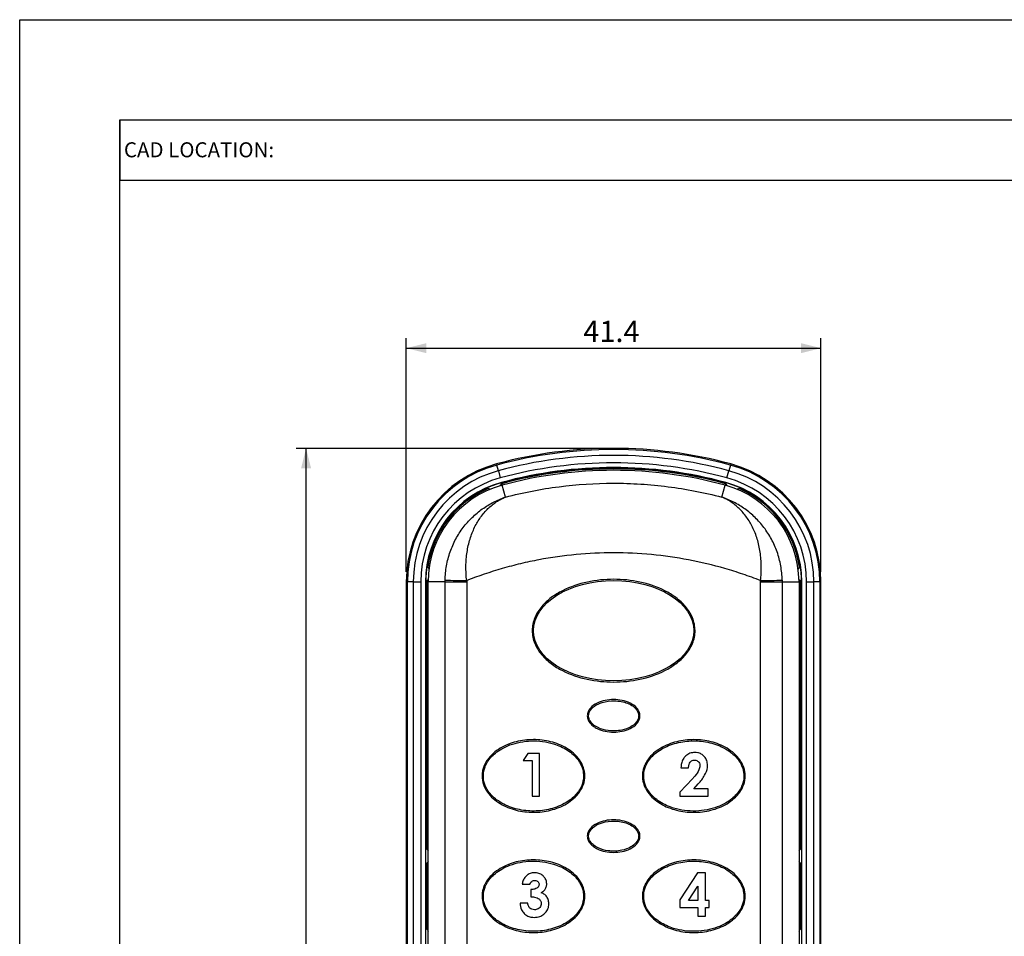
# Model space of a CAD drawing. Extents: x 0 to 420, y 0 to 297.
# Drawn here: x 0 to 98, y 206 to 297 of the extents above; entities that cross this region are included whole.
import ezdxf

# ---------------------------------------------------------------- set-up
doc = ezdxf.new("R2010")
doc.units = 0
doc.header["$PDSIZE"] = -1
doc.layers.get('0').update_dxf_attribs({"linetype": 'CONTINUOUS'})
doc.layers.add('SLD-0', color=7, linetype='CONTINUOUS')
doc.styles.add('SLDTEXTSTYLE0', font='TXT', dxfattribs={"width": 0.75})
doc.styles.add('SLDTEXTSTYLE6', font='TXT', dxfattribs={"width": 1.076923})
doc.dimstyles.new('SLDDIMSTYLE4', dxfattribs={"dimtxt": 2.116667, "dimasz": 2, "dimexe": 0, "dimexo": 0.0625, "dimgap": 0.529167, "dimtad": 2, "dimdec": 1, "dimrnd": 1e-09, "dimzin": 12, "dimtxsty": 'SLDTEXTSTYLE0', "dimsah": 1, "dimcen": 0.09, "dimazin": 3, "dimtfac": 1, "dimtofl": 0, "dimtmove": 0, "dimatfit": 3, "dimtolj": 1, "dimtzin": 12})

# ---------------------------------------------------------------- blocks, each defined once
blk = doc.blocks.new('_D_9')
at = {"layer": 'SLD-0', "color": 7}
for p, q in [((58.267, 254.224), (27.575, 254.224)), ((28.575, 113.84), (28.575, 254.224)), ((58.267, 113.84), (27.575, 113.84))]:
    blk.add_line(p, q, dxfattribs=at)
for points in [[(28.575, 254.224), (28.075, 252.224), (29.075, 252.224)], [(28.575, 113.84), (29.075, 115.84), (28.075, 115.84)]]:
    blk.add_solid(points, dxfattribs=at)
at = {"layer": 'SLD-0', "color": 7, "insert": (25.847, 188.632), "char_height": 2.1167, "attachment_point": 1, "rotation": 90, "style": 'SLDTEXTSTYLE0'}
blk.add_mtext('140.4', dxfattribs=at)
blk = doc.blocks.new('_D_10')
at = {"layer": 'SLD-0', "color": 7}
for p, q in [((38.575, 241.901), (38.575, 265.224)), ((79.959, 241.901), (79.959, 265.224)), ((38.575, 264.224), (79.959, 264.224))]:
    blk.add_line(p, q, dxfattribs=at)
for points in [[(38.575, 264.224), (40.575, 263.724), (40.575, 264.724)], [(79.959, 264.224), (77.959, 264.724), (77.959, 263.724)]]:
    blk.add_solid(points, dxfattribs=at)
at = {"layer": 'SLD-0', "color": 7, "insert": (56.24, 266.953), "char_height": 2.1167, "attachment_point": 1, "style": 'SLDTEXTSTYLE0'}
blk.add_mtext('41.4', dxfattribs=at)

msp = doc.modelspace()

# ---------------------------------------------------------------- linework, layer by layer
at = {"color": 8, "linetype": 'CONTINUOUS'}
for p, q in [((47.579, 252.669), (47.61, 252.553)), ((47.763, 251.989), (47.61, 252.553)), ((70.925, 252.553), (70.772, 251.989)), ((70.956, 252.669), (70.925, 252.553)), ((47.763, 251.989), (47.956, 251.277)), ((70.579, 251.277), (70.772, 251.989)), ((48.08, 250.819), (48.086, 250.794)), ((48.086, 250.794), (48.091, 250.779)), ((48.113, 250.698), (48.091, 250.779)), ((48.113, 250.698), (48.152, 250.553)), ((48.476, 249.357), (48.152, 250.553)), ((70.059, 249.357), (70.383, 250.553)), ((70.422, 250.698), (70.383, 250.553)), ((70.422, 250.698), (70.444, 250.779)), ((70.448, 250.794), (70.444, 250.779)), ((70.455, 250.819), (70.448, 250.794)), ((38.575, 240.901), (38.695, 240.901)), ((39.279, 240.901), (38.695, 240.901)), ((38.695, 134.532), (38.695, 240.901)), ((39.279, 240.901), (40.017, 240.901)), ((39.279, 240.901), (39.279, 134.532)), ((40.491, 240.901), (40.517, 240.901)), ((40.517, 240.901), (40.533, 240.901)), ((40.617, 240.901), (40.533, 240.901)), ((40.617, 240.901), (40.767, 240.901)), ((42.445, 240.901), (40.767, 240.901)), ((42.445, 240.901), (44.603, 240.901)), ((42.445, 162.633), (42.445, 240.901)), ((44.603, 240.901), (44.603, 163.568)), ((73.931, 163.568), (73.931, 240.901)), ((73.931, 240.901), (76.09, 240.901)), ((76.09, 240.901), (76.09, 162.633)), ((76.09, 240.901), (77.767, 240.901)), ((77.767, 240.901), (77.917, 240.901)), ((78.001, 240.901), (77.917, 240.901)), ((78.017, 240.901), (78.001, 240.901)), ((78.043, 240.901), (78.017, 240.901)), ((78.517, 240.901), (79.255, 240.901)), ((79.255, 134.532), (79.255, 240.901)), ((79.84, 240.901), (79.255, 240.901)), ((79.84, 240.901), (79.84, 134.532)), ((79.959, 240.901), (79.84, 240.901))]:
    msp.add_line(p, q, dxfattribs=at)
at = {"color": 7, "linetype": 'CONTINUOUS'}
for p, q in [((48.036, 250.677), (48.113, 250.698)), ((70.422, 250.698), (70.498, 250.677)), ((38.575, 240.901), (38.575, 134.532)), ((40.017, 240.901), (40.017, 134.532)), ((40.491, 240.901), (40.491, 134.532)), ((40.533, 214.32), (40.533, 240.901)), ((40.617, 240.901), (40.618, 240.98)), ((40.617, 214.246), (40.617, 240.901)), ((40.767, 134.532), (40.767, 240.901)), ((77.767, 240.901), (77.767, 134.532)), ((77.917, 240.98), (77.917, 240.901)), ((77.917, 240.901), (77.917, 214.246)), ((78.001, 240.901), (78.001, 214.32)), ((78.043, 134.532), (78.043, 240.901)), ((78.517, 134.532), (78.517, 240.901)), ((79.959, 134.532), (79.959, 240.901)), ((50.709, 223.765), (50.256, 223.06)), ((50.256, 223.06), (51.124, 223.06)), ((51.884, 223.765), (50.709, 223.765)), ((51.124, 223.06), (51.124, 219.532)), ((51.884, 219.532), (51.884, 223.765)), ((65.984, 222.354), (66.744, 222.354)), ((67.129, 221.251), (65.876, 219.917)), ((67.273, 220.238), (67.715, 220.744)), ((68.698, 220.238), (67.273, 220.238)), ((68.698, 219.532), (68.698, 220.238)), ((51.124, 219.532), (51.884, 219.532)), ((65.876, 219.917), (65.876, 219.532)), ((65.876, 219.532), (68.698, 219.532)), ((40.517, 212.732), (40.517, 214.332)), ((78.017, 214.332), (78.017, 212.732)), ((40.533, 206.32), (40.533, 212.744)), ((40.617, 206.246), (40.617, 212.818)), ((77.917, 212.818), (77.917, 206.246)), ((78.001, 212.744), (78.001, 206.32)), ((67.635, 211.874), (65.876, 209.17)), ((68.427, 211.874), (67.635, 211.874)), ((68.427, 209.106), (68.427, 211.874)), ((50.147, 210.734), (50.907, 210.734)), ((66.73, 209.106), (67.667, 210.547)), ((67.667, 210.547), (67.667, 209.106)), ((51.016, 210.192), (51.016, 209.486)), ((50.69, 208.835), (49.93, 208.835)), ((65.876, 209.17), (65.876, 208.4)), ((65.876, 208.4), (67.667, 208.4)), ((67.667, 209.106), (66.73, 209.106)), ((67.667, 208.4), (67.667, 207.532)), ((68.807, 209.106), (68.427, 209.106)), ((68.427, 208.4), (68.807, 208.4)), ((68.427, 207.532), (68.427, 208.4)), ((68.807, 208.4), (68.807, 209.106)), ((67.667, 207.532), (68.427, 207.532)), ((40.517, 204.732), (40.517, 206.332)), ((78.017, 206.332), (78.017, 204.732))]:
    msp.add_line(p, q, dxfattribs=at)
at = {"color": 7, "linetype": 'CONTINUOUS', "flags": 128}
for points in [[(48.086, 250.794), (47.99, 250.594), (47.909, 250.484)], [(70.626, 250.484), (70.545, 250.594), (70.448, 250.794)], [(46.955, 250.146), (46.823, 250.181), (46.622, 250.275)], [(71.913, 250.275), (71.712, 250.181), (71.579, 250.146)], [(40.635, 242.45), (40.779, 242.281), (40.847, 242.162)], [(77.687, 242.162), (77.756, 242.281), (77.899, 242.45)], [(40.77, 241.154), (40.685, 241.047), (40.517, 240.901)], [(78.017, 240.901), (77.85, 241.047), (77.764, 241.154)], [(40.517, 214.332), (40.685, 214.173), (40.767, 214.059)], [(77.767, 214.059), (77.85, 214.173), (78.017, 214.332)], [(40.767, 213.005), (40.685, 212.891), (40.517, 212.732)], [(78.017, 212.732), (77.85, 212.891), (77.767, 213.005)], [(40.517, 206.332), (40.685, 206.173), (40.767, 206.059)], [(77.767, 206.059), (77.85, 206.173), (78.017, 206.332)]]:
    msp.add_lwpolyline(points, dxfattribs=at)
at = {"color": 7, "linetype": 'CONTINUOUS'}
for centre, radius, start, end in [((59.267, 209.532), 44.692, 74.83863, 105.16137), ((50.767, 240.901), 12.192, 105.16137, 180), ((59.267, 209.532), 43.25, 74.83863, 105.16137), ((67.767, 240.901), 12.192, 0, 74.83863), ((59.267, 209.532), 42.776, 74.83863, 105.16137), ((59.267, 209.532), 42.65, 74.83863, 105.16137), ((59.267, 209.532), 42.5, 74.83863, 105.16137), ((50.767, 240.901), 10.75, 105.16137, 180), ((50.767, 240.901), 10.276, 105.16137, 180), ((50.767, 240.901), 10, 105.16137, 180), ((50.767, 240.901), 10.25, 105.16137, 113.85638), ((67.767, 240.901), 10, 0, 74.83863), ((67.767, 240.901), 10.25, 66.14362, 74.83863), ((67.767, 240.901), 10.276, 0, 74.83863), ((67.767, 240.901), 10.75, 0, 74.83863), ((50.767, 240.901), 10.15, 113.40868, 171.75268), ((67.767, 240.901), 10.15, 8.24732, 66.59132), ((50.767, 240.901), 10.25, 171.30499, 180), ((67.767, 240.901), 10.25, 0, 8.69501)]:
    msp.add_arc(centre, radius, start, end, dxfattribs=at)
at = {"color": 8, "linetype": 'CONTINUOUS'}
for centre, radius, start, end in [((59.267, 209.532), 44.573, 74.83863, 105.16137), ((59.267, 209.532), 43.988, 74.83863, 105.16137), ((50.767, 240.901), 12.073, 105.16137, 180), ((67.767, 240.901), 12.073, 0, 74.83863), ((50.767, 240.901), 11.488, 105.16137, 180), ((59.267, 209.532), 42.734, 74.83863, 105.16137), ((67.767, 240.901), 11.488, 0, 74.83863), ((50.767, 240.901), 10.234, 105.16137, 105.22409), ((67.767, 240.901), 10.234, 74.77591, 74.83863), ((50.767, 240.901), 10.234, 113.79366, 171.36771), ((67.767, 240.901), 10.234, 8.63229, 66.20634), ((50.767, 240.901), 10.234, 179.93728, 180), ((49.738, 504.165), 263.194, 268.41258, 268.88244), ((68.797, 504.165), 263.194, 271.11756, 271.58742), ((67.767, 240.901), 10.234, 0, 0.06272)]:
    msp.add_arc(centre, radius, start, end, dxfattribs=at)
at = {"color": 7, "linetype": 'CONTINUOUS'}
msp.add_ellipse((59.267, 236.032), major_axis=(8, 0), ratio=0.625, dxfattribs=at)
for centre, start_param, end_param in [((59.267, 227.532), 4.205729, 4.300872), ((59.267, 215.532), 5.930029, 5.982419)]:
    msp.add_ellipse(centre, major_axis=(-2.5, 0), ratio=0.6, start_param=start_param, end_param=end_param, dxfattribs=at)
at = {"color": 8, "linetype": 'CONTINUOUS'}
for points, knots in [([(48.476, 249.357), (50.244, 249.82), (52.025, 250.166), (55.611, 250.628), (57.416, 250.746), (60.143, 250.748), (61.057, 250.719), (62.884, 250.603), (63.792, 250.516), (66.503, 250.168), (68.291, 249.82), (70.059, 249.357)], [0, 0, 0, 0, 0.25, 0.25, 0.5, 0.5, 0.625, 0.625, 0.75, 0.75, 1, 1, 1, 1]), ([(42.447, 241.072), (42.457, 241.558), (42.505, 242.035), (42.675, 242.976), (42.799, 243.443), (43.111, 244.332), (43.299, 244.759), (43.74, 245.578), (43.989, 245.963), (44.533, 246.681), (44.829, 247.015), (45.467, 247.635), (45.809, 247.92), (46.521, 248.429), (46.893, 248.656), (47.474, 248.952), (47.671, 249.044), (48.07, 249.212), (48.273, 249.289), (48.476, 249.357)], [0, 0, 0, 0, 0.125, 0.125, 0.25, 0.25, 0.375, 0.375, 0.5, 0.5, 0.625, 0.625, 0.75, 0.75, 0.875, 0.875, 0.9375, 0.9375, 1, 1, 1, 1]), ([(44.604, 241.021), (44.549, 241.508), (44.525, 241.989), (44.537, 242.941), (44.575, 243.416), (44.711, 244.321), (44.809, 244.755), (45, 245.38), (45.072, 245.584), (45.225, 245.975), (45.308, 246.163), (45.575, 246.708), (45.776, 247.045), (46.223, 247.668), (46.469, 247.954), (46.991, 248.46), (47.27, 248.684), (47.709, 248.972), (47.858, 249.06), (48.163, 249.221), (48.32, 249.293), (48.476, 249.357)], [0, 0, 0, 0, 0.125, 0.125, 0.25, 0.25, 0.375, 0.375, 0.4375, 0.4375, 0.5, 0.5, 0.625, 0.625, 0.75, 0.75, 0.875, 0.875, 0.9375, 0.9375, 1, 1, 1, 1]), ([(73.93, 241.021), (73.985, 241.508), (74.01, 241.989), (74.001, 242.701), (73.99, 242.937), (73.953, 243.406), (73.926, 243.639), (73.824, 244.32), (73.726, 244.754), (73.535, 245.377), (73.464, 245.582), (73.309, 245.974), (73.226, 246.163), (72.959, 246.709), (72.758, 247.045), (72.313, 247.667), (72.066, 247.953), (71.543, 248.46), (71.265, 248.683), (70.826, 248.972), (70.677, 249.06), (70.448, 249.181), (70.371, 249.219), (70.216, 249.291), (70.137, 249.325), (70.059, 249.357)], [0, 0, 0, 0, 0.125, 0.125, 0.1875, 0.1875, 0.25, 0.25, 0.375, 0.375, 0.4375, 0.4375, 0.5, 0.5, 0.625, 0.625, 0.75, 0.75, 0.875, 0.875, 0.9375, 0.9375, 0.96875, 0.96875, 1, 1, 1, 1]), ([(76.088, 241.072), (76.078, 241.558), (76.029, 242.035), (75.902, 242.739), (75.851, 242.972), (75.729, 243.434), (75.659, 243.663), (75.424, 244.331), (75.236, 244.758), (74.906, 245.37), (74.788, 245.571), (74.539, 245.956), (74.409, 246.142), (74.001, 246.681), (73.705, 247.015), (73.069, 247.633), (72.727, 247.919), (72.014, 248.429), (71.642, 248.655), (71.061, 248.952), (70.864, 249.044), (70.465, 249.212), (70.261, 249.289), (70.059, 249.357)], [0, 0, 0, 0, 0.125, 0.125, 0.1875, 0.1875, 0.25, 0.25, 0.375, 0.375, 0.4375, 0.4375, 0.5, 0.5, 0.625, 0.625, 0.75, 0.75, 0.875, 0.875, 0.9375, 0.9375, 1, 1, 1, 1]), ([(73.93, 241.021), (73.347, 241.252), (72.757, 241.468), (71.573, 241.872), (70.978, 242.059), (69.182, 242.577), (67.972, 242.865), (65.525, 243.328), (64.289, 243.503), (61.789, 243.737), (60.522, 243.796), (56.758, 243.797), (54.276, 243.565), (51.206, 242.987), (50.594, 242.857), (49.372, 242.567), (48.762, 242.407), (46.952, 241.885), (45.767, 241.481), (44.604, 241.021)], [0, 0, 0, 0, 0.0625, 0.0625, 0.125, 0.125, 0.25, 0.25, 0.375, 0.375, 0.5, 0.5, 0.75, 0.75, 0.8125, 0.8125, 0.875, 0.875, 1, 1, 1, 1])]:
    msp.add_open_spline(points, degree=3, knots=knots, dxfattribs=at)
for points in [[(42.445, 240.901), (42.445, 240.958), (42.446, 241.015), (42.447, 241.072)], [(44.604, 241.021), (44.604, 240.981), (44.603, 240.941), (44.603, 240.901)], [(73.931, 240.901), (73.931, 240.941), (73.931, 240.981), (73.93, 241.021)], [(76.088, 241.072), (76.089, 241.015), (76.09, 240.958), (76.09, 240.901)]]:
    msp.add_open_spline(points, degree=3, dxfattribs=at)
at = {"color": 7, "linetype": 'CONTINUOUS'}
for points, knots in [([(67.392, 236.032), (67.392, 235.81), (67.37, 235.592), (67.282, 235.164), (67.217, 234.952), (67.049, 234.544), (66.949, 234.35), (66.717, 233.977), (66.585, 233.798), (66.162, 233.294), (65.841, 233), (65.139, 232.473), (64.762, 232.244), (63.587, 231.645), (62.745, 231.365), (61.025, 230.996), (60.144, 230.907), (58.384, 230.907), (57.502, 230.997), (55.783, 231.367), (54.94, 231.648), (53.767, 232.247), (53.389, 232.477), (52.688, 233.005), (52.362, 233.305), (51.797, 233.981), (51.564, 234.349), (51.316, 234.959), (51.25, 235.171), (51.164, 235.6), (51.142, 235.818), (51.143, 236.261), (51.166, 236.479), (51.254, 236.907), (51.32, 237.119), (51.488, 237.526), (51.589, 237.72), (51.821, 238.093), (51.953, 238.272), (52.376, 238.773), (52.697, 239.067), (53.4, 239.594), (53.776, 239.823), (54.951, 240.42), (55.791, 240.7), (57.511, 241.069), (58.391, 241.157), (60.15, 241.157), (61.029, 241.068), (62.749, 240.698), (63.589, 240.418), (64.763, 239.82), (65.14, 239.591), (65.842, 239.063), (66.165, 238.766), (66.584, 238.268), (66.713, 238.093), (66.946, 237.719), (67.048, 237.522), (67.298, 236.915), (67.392, 236.476), (67.392, 236.032)], [0, 0, 0, 0, 0.015625, 0.015625, 0.03125, 0.03125, 0.046875, 0.046875, 0.0625, 0.0625, 0.09375, 0.09375, 0.125, 0.125, 0.1875, 0.1875, 0.25, 0.25, 0.3125, 0.3125, 0.375, 0.375, 0.40625, 0.40625, 0.4375, 0.4375, 0.46875, 0.46875, 0.484375, 0.484375, 0.5, 0.5, 0.515625, 0.515625, 0.53125, 0.53125, 0.546875, 0.546875, 0.5625, 0.5625, 0.59375, 0.59375, 0.625, 0.625, 0.6875, 0.6875, 0.75, 0.75, 0.8125, 0.8125, 0.875, 0.875, 0.90625, 0.90625, 0.9375, 0.9375, 0.953125, 0.953125, 0.96875, 0.96875, 1, 1, 1, 1]), ([(56.642, 227.532), (56.642, 227.675), (56.673, 227.813), (56.783, 228.074), (56.862, 228.193), (57.137, 228.512), (57.373, 228.675), (57.879, 228.926), (58.15, 229.014), (58.703, 229.129), (58.985, 229.157), (59.55, 229.157), (59.833, 229.129), (60.385, 229.013), (60.656, 228.925), (61.162, 228.675), (61.399, 228.511), (61.676, 228.19), (61.752, 228.073), (61.862, 227.813), (61.892, 227.673), (61.892, 227.389), (61.861, 227.25), (61.751, 226.99), (61.673, 226.87), (61.397, 226.553), (61.161, 226.389), (60.655, 226.138), (60.384, 226.051), (59.832, 225.935), (59.549, 225.907), (58.985, 225.907), (58.702, 225.935), (58.15, 226.051), (57.879, 226.139), (57.5, 226.327), (57.378, 226.399), (57.15, 226.565), (57.044, 226.66), (56.861, 226.871), (56.783, 226.99), (56.673, 227.25), (56.642, 227.39), (56.642, 227.532)], [0, 0, 0, 0, 0.03125, 0.03125, 0.0625, 0.0625, 0.125, 0.125, 0.1875, 0.1875, 0.25, 0.25, 0.3125, 0.3125, 0.375, 0.375, 0.4375, 0.4375, 0.46875, 0.46875, 0.5, 0.5, 0.53125, 0.53125, 0.5625, 0.5625, 0.625, 0.625, 0.6875, 0.6875, 0.75, 0.75, 0.8125, 0.8125, 0.875, 0.875, 0.90625, 0.90625, 0.9375, 0.9375, 0.96875, 0.96875, 1, 1, 1, 1]), ([(56.767, 227.534), (56.772, 227.466), (56.784, 227.286), (56.921, 226.975), (57.235, 226.624), (57.842, 226.255), (58.827, 225.996), (59.97, 226.033), (60.906, 226.352), (61.44, 226.75), (61.692, 227.117), (61.786, 227.467), (61.746, 227.814), (61.553, 228.18), (61.185, 228.527), (60.456, 228.907), (59.381, 229.095), (58.237, 228.955), (57.424, 228.59), (57.006, 228.206), (56.803, 227.861), (56.779, 227.643), (56.767, 227.534)], [0, 0, 0, 0, 0.015868, 0.042573, 0.078154, 0.125564, 0.208117, 0.314998, 0.390885, 0.437919, 0.469698, 0.494039, 0.522085, 0.549937, 0.590054, 0.639502, 0.742131, 0.842105, 0.90761, 0.948787, 0.97433, 1, 1, 1, 1]), ([(56.392, 221.532), (56.392, 221.241), (56.343, 220.959), (56.157, 220.41), (56.022, 220.155), (55.69, 219.682), (55.493, 219.467), (55.06, 219.082), (54.824, 218.912), (54.08, 218.467), (53.535, 218.254), (52.415, 217.974), (51.837, 217.906), (50.682, 217.908), (50.105, 217.977), (48.986, 218.259), (48.444, 218.472), (47.703, 218.917), (47.468, 219.087), (47.037, 219.471), (46.841, 219.686), (46.51, 220.158), (46.377, 220.411), (46.191, 220.958), (46.142, 221.25), (46.143, 221.682), (46.155, 221.824), (46.203, 222.109), (46.24, 222.25), (46.333, 222.523), (46.39, 222.654), (46.523, 222.91), (46.599, 223.034), (47.013, 223.62), (47.458, 224), (48.448, 224.594), (48.989, 224.806), (50.107, 225.088), (50.684, 225.157), (51.838, 225.158), (52.416, 225.09), (53.536, 224.81), (54.081, 224.597), (54.824, 224.152), (55.06, 223.983), (55.492, 223.599), (55.689, 223.384), (56.021, 222.912), (56.155, 222.659), (56.341, 222.114), (56.392, 221.823), (56.392, 221.532)], [0, 0, 0, 0, 0.03125, 0.03125, 0.0625, 0.0625, 0.09375, 0.09375, 0.125, 0.125, 0.1875, 0.1875, 0.25, 0.25, 0.3125, 0.3125, 0.375, 0.375, 0.40625, 0.40625, 0.4375, 0.4375, 0.46875, 0.46875, 0.5, 0.5, 0.515625, 0.515625, 0.53125, 0.53125, 0.546875, 0.546875, 0.5625, 0.5625, 0.625, 0.625, 0.6875, 0.6875, 0.75, 0.75, 0.8125, 0.8125, 0.875, 0.875, 0.90625, 0.90625, 0.9375, 0.9375, 0.96875, 0.96875, 1, 1, 1, 1]), ([(56.267, 221.532), (56.26, 221.676), (56.236, 222.109), (55.946, 222.877), (55.361, 223.595), (54.661, 224.126), (53.992, 224.485), (53.167, 224.794), (52.184, 225.003), (51.059, 225.058), (49.959, 224.94), (48.963, 224.667), (48.135, 224.286), (47.497, 223.855), (46.89, 223.282), (46.413, 222.539), (46.218, 221.61), (46.343, 220.758), (46.693, 220.069), (47.13, 219.544), (47.645, 219.095), (48.293, 218.694), (49.066, 218.369), (49.875, 218.153), (50.703, 218.038), (51.539, 218.021), (52.372, 218.102), (53.189, 218.282), (53.976, 218.568), (54.677, 218.947), (55.404, 219.509), (55.992, 220.252), (56.247, 221.029), (56.263, 221.425), (56.267, 221.532)], [0, 0, 0, 0, 0.0160385, 0.0482, 0.0895338, 0.117743, 0.1459179, 0.1740731, 0.2159186, 0.2577418, 0.2995653, 0.3390354, 0.3727197, 0.4009453, 0.4246462, 0.4656596, 0.4971118, 0.5286054, 0.5597042, 0.5821426, 0.6045556, 0.6357182, 0.6668443, 0.6979509, 0.7290473, 0.7601397, 0.7912328, 0.8223317, 0.8534432, 0.8845785, 0.9109108, 0.9558451, 0.9880887, 1, 1, 1, 1]), ([(72.392, 221.532), (72.392, 221.24), (72.343, 220.957), (72.156, 220.407), (72.021, 220.151), (71.687, 219.678), (71.492, 219.465), (71.064, 219.085), (70.829, 218.915), (70.086, 218.47), (69.543, 218.257), (68.424, 217.976), (67.847, 217.907), (66.69, 217.907), (66.113, 217.975), (64.991, 218.257), (64.446, 218.471), (63.455, 219.066), (63.004, 219.451), (62.506, 220.165), (62.371, 220.425), (62.235, 220.832), (62.2, 220.971), (62.153, 221.257), (62.142, 221.402), (62.143, 221.689), (62.156, 221.832), (62.205, 222.115), (62.242, 222.257), (62.336, 222.529), (62.393, 222.661), (62.527, 222.917), (62.604, 223.041), (62.853, 223.393), (63.047, 223.603), (63.479, 223.986), (63.715, 224.155), (64.46, 224.6), (65.003, 224.811), (66.125, 225.091), (66.702, 225.158), (67.856, 225.156), (68.433, 225.087), (69.55, 224.805), (70.093, 224.591), (70.832, 224.146), (71.067, 223.977), (71.497, 223.593), (71.692, 223.379), (71.938, 223.029), (72.013, 222.908), (72.145, 222.652), (72.203, 222.518), (72.342, 222.11), (72.392, 221.824), (72.392, 221.532)], [0, 0, 0, 0, 0.03125, 0.03125, 0.0625, 0.0625, 0.09375, 0.09375, 0.125, 0.125, 0.1875, 0.1875, 0.25, 0.25, 0.3125, 0.3125, 0.375, 0.375, 0.4375, 0.4375, 0.46875, 0.46875, 0.484375, 0.484375, 0.5, 0.5, 0.515625, 0.515625, 0.53125, 0.53125, 0.546875, 0.546875, 0.5625, 0.5625, 0.59375, 0.59375, 0.625, 0.625, 0.6875, 0.6875, 0.75, 0.75, 0.8125, 0.8125, 0.875, 0.875, 0.90625, 0.90625, 0.9375, 0.9375, 0.953125, 0.953125, 0.96875, 0.96875, 1, 1, 1, 1]), ([(62.267, 221.532), (62.275, 221.388), (62.298, 220.956), (62.589, 220.187), (63.174, 219.469), (63.874, 218.938), (64.542, 218.579), (65.367, 218.27), (66.35, 218.061), (67.476, 218.006), (68.576, 218.124), (69.572, 218.398), (70.4, 218.778), (71.038, 219.209), (71.644, 219.782), (72.121, 220.525), (72.316, 221.454), (72.192, 222.306), (71.842, 222.995), (71.405, 223.52), (70.89, 223.969), (70.242, 224.37), (69.468, 224.695), (68.66, 224.911), (67.831, 225.026), (66.995, 225.043), (66.163, 224.963), (65.346, 224.782), (64.558, 224.497), (63.858, 224.117), (63.13, 223.555), (62.542, 222.812), (62.287, 222.035), (62.272, 221.639), (62.267, 221.532)], [0, 0, 0, 0, 0.016039, 0.0482, 0.089534, 0.117743, 0.145918, 0.174073, 0.215919, 0.257742, 0.299565, 0.339035, 0.37272, 0.400945, 0.424646, 0.46566, 0.497112, 0.528605, 0.559704, 0.582143, 0.604556, 0.635718, 0.666844, 0.697951, 0.729047, 0.76014, 0.791233, 0.822332, 0.853443, 0.884579, 0.910911, 0.955845, 0.988089, 1, 1, 1, 1]), ([(67.373, 223.874), (67.208, 223.861), (66.876, 223.833), (66.465, 223.572), (66.178, 223.208), (66.023, 222.793), (65.997, 222.498), (65.984, 222.354)], [0, 0, 0, 0, 0.214404, 0.4309, 0.614185, 0.812274, 1, 1, 1, 1]), ([(66.744, 222.354), (66.754, 222.469), (66.772, 222.661), (66.893, 222.894), (67.034, 223.033), (67.186, 223.105), (67.285, 223.111), (67.33, 223.114)], [0, 0, 0, 0, 0.321323, 0.538397, 0.722713, 0.872779, 1, 1, 1, 1]), ([(67.33, 223.114), (67.414, 223.106), (67.558, 223.092), (67.727, 222.97), (67.834, 222.825), (67.879, 222.676), (67.883, 222.584), (67.884, 222.551)], [0, 0, 0, 0, 0.281506, 0.484335, 0.686955, 0.887237, 1, 1, 1, 1]), ([(68.644, 222.604), (68.625, 222.761), (68.587, 223.075), (68.349, 223.464), (68.028, 223.732), (67.691, 223.859), (67.468, 223.87), (67.373, 223.874)], [0, 0, 0, 0, 0.235159, 0.470609, 0.664455, 0.85813, 1, 1, 1, 1]), ([(67.884, 222.551), (67.86, 222.408), (67.794, 222.02), (67.458, 221.609), (67.211, 221.34), (67.129, 221.251)], [0, 0, 0, 0, 0.28016, 0.762631, 1, 1, 1, 1]), ([(67.715, 220.744), (67.83, 220.879), (68.061, 221.149), (68.417, 221.669), (68.622, 222.176), (68.64, 222.529), (68.644, 222.604)], [0, 0, 0, 0, 0.25076, 0.5018955, 0.8928967, 1, 1, 1, 1]), ([(56.642, 215.532), (56.642, 215.675), (56.673, 215.813), (56.783, 216.074), (56.862, 216.193), (57.137, 216.512), (57.373, 216.675), (57.879, 216.926), (58.15, 217.014), (58.703, 217.129), (58.985, 217.157), (59.55, 217.157), (59.833, 217.129), (60.385, 217.013), (60.656, 216.925), (61.162, 216.675), (61.399, 216.511), (61.676, 216.19), (61.752, 216.073), (61.862, 215.813), (61.892, 215.673), (61.892, 215.389), (61.861, 215.25), (61.751, 214.99), (61.673, 214.87), (61.397, 214.553), (61.161, 214.389), (60.655, 214.138), (60.384, 214.051), (59.832, 213.935), (59.549, 213.907), (58.985, 213.907), (58.702, 213.935), (58.15, 214.051), (57.879, 214.139), (57.5, 214.327), (57.378, 214.399), (57.15, 214.565), (57.044, 214.66), (56.861, 214.871), (56.783, 214.99), (56.673, 215.25), (56.642, 215.39), (56.642, 215.532)], [0, 0, 0, 0, 0.03125, 0.03125, 0.0625, 0.0625, 0.125, 0.125, 0.1875, 0.1875, 0.25, 0.25, 0.3125, 0.3125, 0.375, 0.375, 0.4375, 0.4375, 0.46875, 0.46875, 0.5, 0.5, 0.53125, 0.53125, 0.5625, 0.5625, 0.625, 0.625, 0.6875, 0.6875, 0.75, 0.75, 0.8125, 0.8125, 0.875, 0.875, 0.90625, 0.90625, 0.9375, 0.9375, 0.96875, 0.96875, 1, 1, 1, 1]), ([(56.767, 215.534), (56.772, 215.466), (56.784, 215.286), (56.921, 214.975), (57.235, 214.624), (57.842, 214.255), (58.827, 213.996), (59.97, 214.033), (60.906, 214.352), (61.44, 214.75), (61.692, 215.117), (61.786, 215.467), (61.746, 215.814), (61.553, 216.18), (61.185, 216.527), (60.456, 216.907), (59.381, 217.095), (58.237, 216.955), (57.424, 216.59), (57.006, 216.206), (56.803, 215.861), (56.779, 215.643), (56.767, 215.534)], [0, 0, 0, 0, 0.0158676, 0.0425728, 0.0781538, 0.1255641, 0.2081165, 0.314998, 0.3908851, 0.4379189, 0.4696985, 0.4940388, 0.5220855, 0.5499372, 0.5900543, 0.6395025, 0.7421308, 0.8421054, 0.9076096, 0.9487867, 0.9743299, 1, 1, 1, 1]), ([(56.392, 209.532), (56.392, 209.241), (56.343, 208.959), (56.157, 208.41), (56.022, 208.155), (55.69, 207.682), (55.493, 207.467), (55.06, 207.082), (54.824, 206.912), (54.08, 206.467), (53.535, 206.254), (52.415, 205.974), (51.837, 205.906), (50.682, 205.908), (50.105, 205.977), (48.986, 206.259), (48.444, 206.472), (47.703, 206.917), (47.468, 207.087), (47.037, 207.471), (46.841, 207.686), (46.51, 208.158), (46.377, 208.411), (46.191, 208.958), (46.142, 209.25), (46.143, 209.682), (46.155, 209.824), (46.203, 210.109), (46.24, 210.25), (46.333, 210.523), (46.39, 210.654), (46.523, 210.91), (46.599, 211.034), (47.013, 211.62), (47.458, 212), (48.448, 212.594), (48.989, 212.806), (50.107, 213.088), (50.684, 213.157), (51.838, 213.158), (52.416, 213.09), (53.536, 212.81), (54.081, 212.597), (54.824, 212.152), (55.06, 211.983), (55.492, 211.599), (55.689, 211.384), (56.021, 210.912), (56.155, 210.659), (56.341, 210.114), (56.392, 209.823), (56.392, 209.532)], [0, 0, 0, 0, 0.03125, 0.03125, 0.0625, 0.0625, 0.09375, 0.09375, 0.125, 0.125, 0.1875, 0.1875, 0.25, 0.25, 0.3125, 0.3125, 0.375, 0.375, 0.40625, 0.40625, 0.4375, 0.4375, 0.46875, 0.46875, 0.5, 0.5, 0.515625, 0.515625, 0.53125, 0.53125, 0.546875, 0.546875, 0.5625, 0.5625, 0.625, 0.625, 0.6875, 0.6875, 0.75, 0.75, 0.8125, 0.8125, 0.875, 0.875, 0.90625, 0.90625, 0.9375, 0.9375, 0.96875, 0.96875, 1, 1, 1, 1]), ([(56.267, 209.532), (56.26, 209.676), (56.236, 210.109), (55.946, 210.877), (55.361, 211.595), (54.661, 212.126), (53.992, 212.485), (53.167, 212.794), (52.184, 213.003), (51.059, 213.058), (49.959, 212.94), (48.963, 212.667), (48.135, 212.286), (47.497, 211.855), (46.89, 211.282), (46.413, 210.539), (46.218, 209.61), (46.343, 208.758), (46.693, 208.069), (47.13, 207.544), (47.645, 207.095), (48.293, 206.694), (49.066, 206.369), (49.875, 206.153), (50.703, 206.038), (51.539, 206.021), (52.372, 206.102), (53.189, 206.282), (53.976, 206.568), (54.677, 206.947), (55.404, 207.509), (55.992, 208.252), (56.247, 209.029), (56.263, 209.425), (56.267, 209.532)], [0, 0, 0, 0, 0.0160385, 0.0482, 0.0895338, 0.117743, 0.1459179, 0.1740731, 0.2159186, 0.2577418, 0.2995653, 0.3390354, 0.3727197, 0.4009453, 0.4246462, 0.4656596, 0.4971118, 0.5286054, 0.5597042, 0.5821426, 0.6045556, 0.6357182, 0.6668443, 0.6979509, 0.7290473, 0.7601397, 0.7912328, 0.8223317, 0.8534432, 0.8845785, 0.9109108, 0.9558451, 0.9880887, 1, 1, 1, 1]), ([(72.392, 209.532), (72.392, 209.24), (72.343, 208.957), (72.156, 208.407), (72.021, 208.151), (71.687, 207.678), (71.492, 207.465), (71.064, 207.085), (70.829, 206.915), (70.086, 206.47), (69.543, 206.257), (68.424, 205.976), (67.847, 205.907), (66.69, 205.907), (66.113, 205.975), (64.991, 206.257), (64.446, 206.471), (63.455, 207.066), (63.004, 207.451), (62.506, 208.165), (62.371, 208.425), (62.235, 208.832), (62.2, 208.971), (62.153, 209.257), (62.142, 209.402), (62.143, 209.689), (62.156, 209.832), (62.205, 210.115), (62.242, 210.257), (62.336, 210.529), (62.393, 210.661), (62.527, 210.917), (62.604, 211.041), (62.853, 211.393), (63.047, 211.603), (63.479, 211.986), (63.715, 212.155), (64.46, 212.6), (65.003, 212.811), (66.125, 213.091), (66.702, 213.158), (67.856, 213.156), (68.433, 213.087), (69.55, 212.805), (70.093, 212.591), (70.832, 212.146), (71.067, 211.977), (71.497, 211.593), (71.692, 211.379), (71.938, 211.029), (72.013, 210.908), (72.145, 210.652), (72.203, 210.518), (72.342, 210.11), (72.392, 209.824), (72.392, 209.532)], [0, 0, 0, 0, 0.03125, 0.03125, 0.0625, 0.0625, 0.09375, 0.09375, 0.125, 0.125, 0.1875, 0.1875, 0.25, 0.25, 0.3125, 0.3125, 0.375, 0.375, 0.4375, 0.4375, 0.46875, 0.46875, 0.484375, 0.484375, 0.5, 0.5, 0.515625, 0.515625, 0.53125, 0.53125, 0.546875, 0.546875, 0.5625, 0.5625, 0.59375, 0.59375, 0.625, 0.625, 0.6875, 0.6875, 0.75, 0.75, 0.8125, 0.8125, 0.875, 0.875, 0.90625, 0.90625, 0.9375, 0.9375, 0.953125, 0.953125, 0.96875, 0.96875, 1, 1, 1, 1]), ([(62.267, 209.532), (62.275, 209.388), (62.298, 208.956), (62.589, 208.187), (63.174, 207.469), (63.874, 206.938), (64.542, 206.579), (65.367, 206.27), (66.35, 206.061), (67.476, 206.006), (68.576, 206.124), (69.572, 206.398), (70.4, 206.778), (71.038, 207.209), (71.644, 207.782), (72.121, 208.525), (72.316, 209.454), (72.192, 210.306), (71.842, 210.995), (71.405, 211.52), (70.89, 211.969), (70.242, 212.37), (69.468, 212.695), (68.66, 212.911), (67.831, 213.026), (66.995, 213.043), (66.163, 212.963), (65.346, 212.782), (64.558, 212.497), (63.858, 212.117), (63.13, 211.555), (62.542, 210.812), (62.287, 210.035), (62.272, 209.639), (62.267, 209.532)], [0, 0, 0, 0, 0.0160385, 0.0482, 0.0895338, 0.117743, 0.1459179, 0.1740731, 0.2159186, 0.2577418, 0.2995653, 0.3390354, 0.3727197, 0.4009453, 0.4246462, 0.4656596, 0.4971118, 0.5286054, 0.5597042, 0.5821426, 0.6045556, 0.6357182, 0.6668443, 0.6979509, 0.7290473, 0.7601397, 0.7912328, 0.8223317, 0.8534432, 0.8845785, 0.9109108, 0.9558451, 0.9880887, 1, 1, 1, 1]), ([(50.472, 211.481), (50.427, 211.428), (50.338, 211.322), (50.245, 211.137), (50.18, 210.94), (50.158, 210.803), (50.147, 210.734)], [0, 0, 0, 0, 0.251335, 0.498756, 0.746909, 1, 1, 1, 1]), ([(51.407, 211.874), (51.32, 211.87), (51.094, 211.858), (50.755, 211.739), (50.562, 211.562), (50.472, 211.481)], [0, 0, 0, 0, 0.251444, 0.653018, 1, 1, 1, 1]), ([(52.589, 210.764), (52.578, 210.887), (52.556, 211.134), (52.358, 211.452), (52.079, 211.709), (51.744, 211.854), (51.508, 211.868), (51.407, 211.874)], [0, 0, 0, 0, 0.203436, 0.408124, 0.606966, 0.832194, 1, 1, 1, 1]), ([(50.907, 210.734), (50.938, 210.806), (50.998, 210.941), (51.168, 211.069), (51.31, 211.11), (51.386, 211.113), (51.402, 211.114)], [0, 0, 0, 0, 0.348273, 0.655057, 0.926099, 1, 1, 1, 1]), ([(51.83, 210.716), (51.824, 210.667), (51.813, 210.57), (51.73, 210.441), (51.598, 210.323), (51.355, 210.22), (51.147, 210.202), (51.016, 210.192)], [0, 0, 0, 0, 0.135806, 0.271857, 0.416307, 0.630087, 1, 1, 1, 1]), ([(51.402, 211.114), (51.468, 211.109), (51.579, 211.1), (51.71, 211.011), (51.795, 210.904), (51.826, 210.797), (51.829, 210.734), (51.83, 210.716)], [0, 0, 0, 0, 0.297626, 0.503761, 0.709595, 0.914979, 1, 1, 1, 1]), ([(52.023, 209.877), (52.136, 209.948), (52.339, 210.076), (52.528, 210.372), (52.584, 210.606), (52.589, 210.737), (52.589, 210.764)], [0, 0, 0, 0, 0.3594521, 0.643375, 0.9274253, 1, 1, 1, 1]), ([(51.016, 209.486), (51.183, 209.476), (51.439, 209.461), (51.757, 209.317), (51.938, 209.153), (52.034, 208.968), (52.043, 208.854), (52.047, 208.802)], [0, 0, 0, 0, 0.3629421, 0.5569247, 0.7525077, 0.8856395, 1, 1, 1, 1]), ([(52.807, 208.794), (52.795, 208.934), (52.771, 209.216), (52.552, 209.569), (52.281, 209.782), (52.095, 209.85), (52.023, 209.877)], [0, 0, 0, 0, 0.291715, 0.586029, 0.838827, 1, 1, 1, 1]), ([(49.93, 208.835), (49.961, 208.611), (50.011, 208.237), (50.317, 207.799), (50.678, 207.539), (51.039, 207.434), (51.259, 207.426), (51.339, 207.424)], [0, 0, 0, 0, 0.300739, 0.501267, 0.702156, 0.892058, 1, 1, 1, 1]), ([(51.38, 208.183), (51.281, 208.192), (51.113, 208.207), (50.912, 208.338), (50.764, 208.53), (50.712, 208.71), (50.692, 208.823), (50.69, 208.835)], [0, 0, 0, 0, 0.281626, 0.476167, 0.670763, 0.96489, 1, 1, 1, 1]), ([(51.339, 207.424), (51.528, 207.438), (51.873, 207.465), (52.314, 207.719), (52.629, 208.066), (52.789, 208.449), (52.802, 208.7), (52.807, 208.794)], [0, 0, 0, 0, 0.252749, 0.459182, 0.665353, 0.873676, 1, 1, 1, 1]), ([(52.047, 208.802), (52.04, 208.73), (52.027, 208.586), (51.911, 208.401), (51.744, 208.263), (51.557, 208.192), (51.431, 208.186), (51.38, 208.183)], [0, 0, 0, 0, 0.211219, 0.423147, 0.62522, 0.848821, 1, 1, 1, 1])]:
    msp.add_open_spline(points, degree=3, knots=knots, dxfattribs=at)
at = {"layer": 'SLD-0', "color": 7, "linetype": 'CONTINUOUS'}
for p, q in [((0, 0), (0, 297)), ((0, 297), (420, 297)), ((10, 287), (410, 287)), ((10, 287), (10, 281)), ((10, 10), (10, 287)), ((10, 287), (410, 287)), ((10, 281), (410, 281))]:
    msp.add_line(p, q, dxfattribs=at)
at = {"layer": 'SLD-0', "color": 7}
msp.add_point((59.267, 254.224), dxfattribs=at)

# ---------------------------------------------------------------- texts
at = {"layer": 'SLD-0', "insert": (10.4, 284.767), "char_height": 1.5, "attachment_point": 1, "style": 'SLDTEXTSTYLE6'}
msp.add_mtext('CAD LOCATION:', dxfattribs=at)

# ---------------------------------------------------------------- dimensions: what is measured, and where the dimension line sits
at = {"layer": 'SLD-0', "color": 7}
dim = msp.add_linear_dim(base=(79.959, 264.224), p1=(38.575, 240.901), p2=(79.959, 240.901), dimstyle='SLDDIMSTYLE4', dxfattribs=at)
dim.commit()
dim.dimension.update_dxf_attribs({"geometry": '_D_10', "text_midpoint": (58.976, 264.224), "dimtype": 160})
dim = msp.add_linear_dim(base=(28.575, 254.224), p1=(59.267, 113.84), p2=(59.267, 254.224), angle=90, dimstyle='SLDDIMSTYLE4', dxfattribs=at)
dim.commit()
dim.dimension.update_dxf_attribs({"geometry": '_D_9', "text_midpoint": (28.575, 192.15), "dimtype": 160})

doc.saveas('drawing.dxf')
